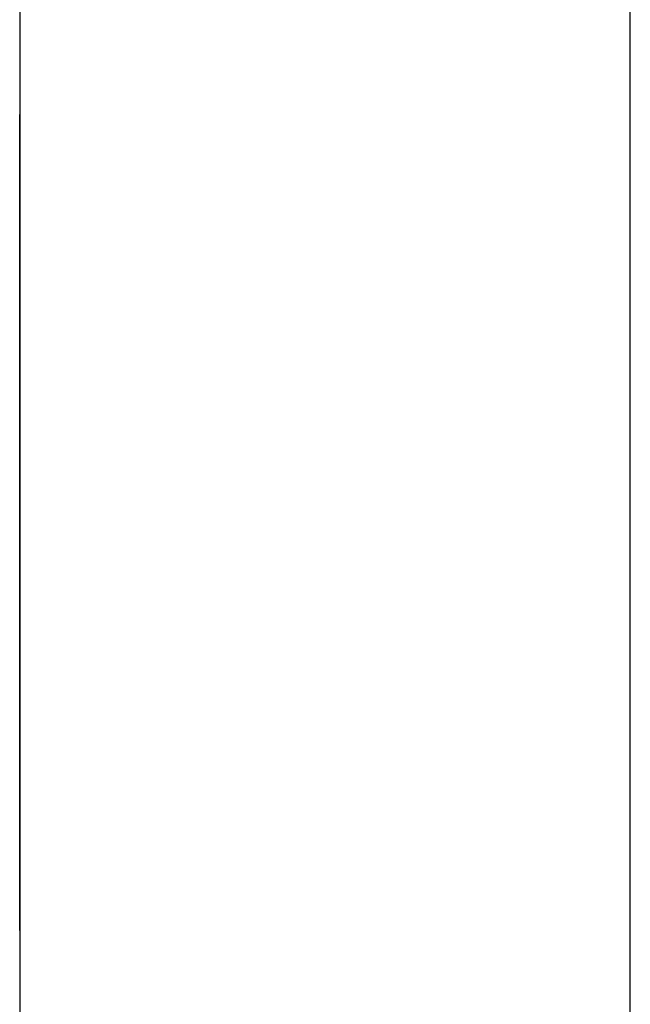
# Model space of a CAD drawing. Extents: x 10 to 88, y 4 to 133.
# Drawn here: x 49 to 49, y 19 to 19 of the extents above; entities that cross this region are included whole.
import ezdxf

# ---------------------------------------------------------------- set-up
doc = ezdxf.new("R2010")
doc.units = 0
doc.layers.add('TRIMETRIC', color=7, linetype='CONTINUOUS')

msp = doc.modelspace()

# ---------------------------------------------------------------- linework, layer by layer
at = {"layer": 'TRIMETRIC', "color": 7, "linetype": 'CONTINUOUS'}
for p, q in [((49.2085, 4.25), (49.2085, 88.007)), ((49.1, 85.60683), (49.1, 6.64231)), ((49.1, 18.96714), (49.1, 19.06714)), ((49.1, 19.06714), (49.1, 18.935)), ((49.1, 19.01282), (49.1, 19.03858))]:
    msp.add_line(p, q, dxfattribs=at)
at = {"layer": 'TRIMETRIC', "color": 7}
for points in [[(49.1, 19.0754, 0), (49.1, 19.0755, 0), (49.1, 19.0755, 0), (49.1, 19.0756, 0), (49.1, 19.0757, 0), (49.1, 19.0758, 0), (49.1, 19.0758, 0), (49.1, 19.0759, 0), (49.1, 19.076, 0), (49.1, 19.0761, 0), (49.1, 19.0761, 0), (49.1, 19.0762, 0), (49.1, 19.0763, 0), (49.1, 19.0763, 0), (49.1, 19.0764, 0), (49.1, 19.0765, 0), (49.1, 19.0766, 0), (49.1, 19.0766, 0), (49.1, 19.0767, 0), (49.1, 19.0768, 0), (49.1, 19.0769, 0), (49.1, 19.0769, 0), (49.1, 19.077, 0), (49.1, 19.0771, 0), (49.1, 19.0771, 0), (49.1, 19.0772, 0), (49.1, 19.0773, 0), (49.1, 19.0774, 0), (49.1, 19.0774, 0), (49.1, 19.0775, 0), (49.1, 19.0776, 0), (49.1, 19.0777, 0), (49.1, 19.0777, 0), (49.1, 19.0778, 0), (49.1, 19.0779, 0), (49.1, 19.078, 0), (49.1, 19.078, 0), (49.1, 19.0781, 0), (49.1, 19.0782, 0), (49.1, 19.0782, 0), (49.1, 19.0783, 0), (49.1, 19.0784, 0), (49.1, 19.0785, 0), (49.1, 19.0785, 0), (49.1, 19.0786, 0), (49.1, 19.0787, 0), (49.1, 19.0788, 0), (49.1, 19.0788, 0), (49.1, 19.0789, 0), (49.1, 19.079, 0), (49.1, 19.079, 0), (49.1, 19.0791, 0), (49.1, 19.0792, 0), (49.1, 19.0793, 0), (49.1, 19.0793, 0), (49.1, 19.0794, 0), (49.1, 19.0795, 0), (49.1, 19.0796, 0), (49.1, 19.0796, 0), (49.1, 19.0797, 0), (49.1, 19.0798, 0), (49.1, 19.0799, 0), (49.1, 19.0799, 0), (49.1, 19.08, 0)], [(49.1, 19.08, 0), (49.1, 19.0799, 0), (49.1, 19.0798, 0), (49.1, 19.0797, 0), (49.1, 19.0795, 0), (49.1, 19.0794, 0), (49.1, 19.0793, 0), (49.1, 19.0792, 0), (49.1, 19.0791, 0), (49.1, 19.079, 0), (49.1, 19.0788, 0), (49.1, 19.0787, 0), (49.1, 19.0786, 0), (49.1, 19.0785, 0), (49.1, 19.0784, 0), (49.1, 19.0783, 0), (49.1, 19.0781, 0), (49.1, 19.078, 0), (49.1, 19.0779, 0), (49.1, 19.0778, 0), (49.1, 19.0777, 0), (49.1, 19.0776, 0), (49.1, 19.0774, 0), (49.1, 19.0773, 0), (49.1, 19.0772, 0), (49.1, 19.0771, 0), (49.1, 19.077, 0), (49.1, 19.0769, 0), (49.1, 19.0767, 0), (49.1, 19.0766, 0), (49.1, 19.0765, 0), (49.1, 19.0764, 0), (49.1, 19.0763, 0), (49.1, 19.0762, 0), (49.1, 19.076, 0), (49.1, 19.0759, 0), (49.1, 19.0758, 0), (49.1, 19.0757, 0), (49.1, 19.0756, 0), (49.1, 19.0755, 0), (49.1, 19.0753, 0), (49.1, 19.0752, 0), (49.1, 19.0751, 0), (49.1, 19.075, 0), (49.1, 19.0749, 0), (49.1, 19.0748, 0), (49.1, 19.0746, 0), (49.1, 19.0745, 0), (49.1, 19.0744, 0), (49.1, 19.0743, 0), (49.1, 19.0742, 0), (49.1, 19.0741, 0), (49.1, 19.0739, 0), (49.1, 19.0738, 0), (49.1, 19.0737, 0), (49.1, 19.0736, 0), (49.1, 19.0735, 0), (49.1, 19.0734, 0), (49.1, 19.0732, 0), (49.1, 19.0731, 0), (49.1, 19.073, 0), (49.1, 19.0729, 0), (49.1, 19.0728, 0), (49.1, 19.0727, 0)], [(49.1, 19.0627, 0), (49.1, 19.0629, 0), (49.1, 19.0631, 0), (49.1, 19.0633, 0), (49.1, 19.0635, 0), (49.1, 19.0637, 0), (49.1, 19.0639, 0), (49.1, 19.0641, 0), (49.1, 19.0643, 0), (49.1, 19.0645, 0), (49.1, 19.0647, 0), (49.1, 19.0649, 0), (49.1, 19.0651, 0), (49.1, 19.0653, 0), (49.1, 19.0655, 0), (49.1, 19.0657, 0), (49.1, 19.0659, 0), (49.1, 19.0661, 0), (49.1, 19.0663, 0), (49.1, 19.0665, 0), (49.1, 19.0667, 0), (49.1, 19.0669, 0), (49.1, 19.0671, 0), (49.1, 19.0673, 0), (49.1, 19.0675, 0), (49.1, 19.0677, 0), (49.1, 19.0679, 0), (49.1, 19.0681, 0), (49.1, 19.0683, 0), (49.1, 19.0685, 0), (49.1, 19.0687, 0), (49.1, 19.0689, 0), (49.1, 19.0691, 0), (49.1, 19.0693, 0), (49.1, 19.0695, 0), (49.1, 19.0697, 0), (49.1, 19.0699, 0), (49.1, 19.0701, 0), (49.1, 19.0703, 0), (49.1, 19.0705, 0), (49.1, 19.0707, 0), (49.1, 19.071, 0), (49.1, 19.0712, 0), (49.1, 19.0714, 0), (49.1, 19.0716, 0), (49.1, 19.0718, 0), (49.1, 19.072, 0), (49.1, 19.0722, 0), (49.1, 19.0724, 0), (49.1, 19.0726, 0), (49.1, 19.0728, 0), (49.1, 19.073, 0), (49.1, 19.0732, 0), (49.1, 19.0734, 0), (49.1, 19.0736, 0), (49.1, 19.0738, 0), (49.1, 19.074, 0), (49.1, 19.0742, 0), (49.1, 19.0744, 0), (49.1, 19.0746, 0), (49.1, 19.0748, 0), (49.1, 19.075, 0), (49.1, 19.0752, 0), (49.1, 19.0754, 0)], [(49.1, 19.0727, 0), (49.1, 19.0723, 0), (49.1, 19.072, 0), (49.1, 19.0716, 0), (49.1, 19.0713, 0), (49.1, 19.0709, 0), (49.1, 19.0706, 0), (49.1, 19.0702, 0), (49.1, 19.0698, 0), (49.1, 19.0695, 0), (49.1, 19.0691, 0), (49.1, 19.0688, 0), (49.1, 19.0684, 0), (49.1, 19.0681, 0), (49.1, 19.0677, 0), (49.1, 19.0674, 0), (49.1, 19.067, 0), (49.1, 19.0667, 0), (49.1, 19.0663, 0), (49.1, 19.066, 0), (49.1, 19.0656, 0), (49.1, 19.0653, 0), (49.1, 19.0649, 0), (49.1, 19.0646, 0), (49.1, 19.0642, 0), (49.1, 19.0639, 0), (49.1, 19.0635, 0), (49.1, 19.0632, 0), (49.1, 19.0628, 0), (49.1, 19.0625, 0), (49.1, 19.0621, 0), (49.1, 19.0618, 0), (49.1, 19.0614, 0), (49.1, 19.061, 0), (49.1, 19.0607, 0), (49.1, 19.0603, 0), (49.1, 19.06, 0), (49.1, 19.0596, 0), (49.1, 19.0593, 0), (49.1, 19.0589, 0), (49.1, 19.0586, 0), (49.1, 19.0582, 0), (49.1, 19.0579, 0), (49.1, 19.0575, 0), (49.1, 19.0572, 0), (49.1, 19.0568, 0), (49.1, 19.0565, 0), (49.1, 19.0561, 0), (49.1, 19.0558, 0), (49.1, 19.0554, 0), (49.1, 19.0551, 0), (49.1, 19.0547, 0), (49.1, 19.0544, 0), (49.1, 19.054, 0), (49.1, 19.0537, 0), (49.1, 19.0533, 0), (49.1, 19.053, 0), (49.1, 19.0526, 0), (49.1, 19.0522, 0), (49.1, 19.0519, 0), (49.1, 19.0515, 0), (49.1, 19.0512, 0), (49.1, 19.0508, 0), (49.1, 19.0505, 0)], [(49.1, 19.0421, 0), (49.1, 19.0425, 0), (49.1, 19.0428, 0), (49.1, 19.0431, 0), (49.1, 19.0434, 0), (49.1, 19.0438, 0), (49.1, 19.0441, 0), (49.1, 19.0444, 0), (49.1, 19.0447, 0), (49.1, 19.0451, 0), (49.1, 19.0454, 0), (49.1, 19.0457, 0), (49.1, 19.046, 0), (49.1, 19.0464, 0), (49.1, 19.0467, 0), (49.1, 19.047, 0), (49.1, 19.0474, 0), (49.1, 19.0477, 0), (49.1, 19.048, 0), (49.1, 19.0483, 0), (49.1, 19.0487, 0), (49.1, 19.049, 0), (49.1, 19.0493, 0), (49.1, 19.0496, 0), (49.1, 19.05, 0), (49.1, 19.0503, 0), (49.1, 19.0506, 0), (49.1, 19.0509, 0), (49.1, 19.0513, 0), (49.1, 19.0516, 0), (49.1, 19.0519, 0), (49.1, 19.0522, 0), (49.1, 19.0526, 0), (49.1, 19.0529, 0), (49.1, 19.0532, 0), (49.1, 19.0535, 0), (49.1, 19.0539, 0), (49.1, 19.0542, 0), (49.1, 19.0545, 0), (49.1, 19.0548, 0), (49.1, 19.0552, 0), (49.1, 19.0555, 0), (49.1, 19.0558, 0), (49.1, 19.0562, 0), (49.1, 19.0565, 0), (49.1, 19.0568, 0), (49.1, 19.0571, 0), (49.1, 19.0575, 0), (49.1, 19.0578, 0), (49.1, 19.0581, 0), (49.1, 19.0584, 0), (49.1, 19.0588, 0), (49.1, 19.0591, 0), (49.1, 19.0594, 0), (49.1, 19.0597, 0), (49.1, 19.0601, 0), (49.1, 19.0604, 0), (49.1, 19.0607, 0), (49.1, 19.061, 0), (49.1, 19.0614, 0), (49.1, 19.0617, 0), (49.1, 19.062, 0), (49.1, 19.0623, 0), (49.1, 19.0627, 0)], [(49.1, 19.0424, 0), (49.1, 19.0426, 0), (49.1, 19.0427, 0), (49.1, 19.0429, 0), (49.1, 19.0431, 0), (49.1, 19.0433, 0), (49.1, 19.0435, 0), (49.1, 19.0437, 0), (49.1, 19.0439, 0), (49.1, 19.0441, 0), (49.1, 19.0442, 0), (49.1, 19.0444, 0), (49.1, 19.0446, 0), (49.1, 19.0448, 0), (49.1, 19.045, 0), (49.1, 19.0452, 0), (49.1, 19.0454, 0), (49.1, 19.0456, 0), (49.1, 19.0457, 0), (49.1, 19.0459, 0), (49.1, 19.0461, 0), (49.1, 19.0463, 0), (49.1, 19.0465, 0), (49.1, 19.0467, 0), (49.1, 19.0469, 0), (49.1, 19.047, 0), (49.1, 19.0472, 0), (49.1, 19.0474, 0), (49.1, 19.0476, 0), (49.1, 19.0478, 0), (49.1, 19.048, 0), (49.1, 19.0482, 0), (49.1, 19.0484, 0), (49.1, 19.0485, 0), (49.1, 19.0487, 0), (49.1, 19.0489, 0), (49.1, 19.0491, 0), (49.1, 19.0493, 0), (49.1, 19.0495, 0), (49.1, 19.0497, 0), (49.1, 19.0499, 0), (49.1, 19.05, 0), (49.1, 19.0502, 0), (49.1, 19.0504, 0), (49.1, 19.0506, 0), (49.1, 19.0508, 0), (49.1, 19.051, 0), (49.1, 19.0512, 0), (49.1, 19.0514, 0), (49.1, 19.0515, 0), (49.1, 19.0517, 0), (49.1, 19.0519, 0), (49.1, 19.0521, 0), (49.1, 19.0523, 0), (49.1, 19.0525, 0), (49.1, 19.0527, 0), (49.1, 19.0529, 0), (49.1, 19.053, 0), (49.1, 19.0532, 0), (49.1, 19.0534, 0), (49.1, 19.0536, 0), (49.1, 19.0538, 0), (49.1, 19.054, 0), (49.1, 19.0542, 0)], [(49.1, 19.0542, 0), (49.1, 19.054, 0), (49.1, 19.0538, 0), (49.1, 19.0536, 0), (49.1, 19.0534, 0), (49.1, 19.0532, 0), (49.1, 19.053, 0), (49.1, 19.0529, 0), (49.1, 19.0527, 0), (49.1, 19.0525, 0), (49.1, 19.0523, 0), (49.1, 19.0521, 0), (49.1, 19.0519, 0), (49.1, 19.0517, 0), (49.1, 19.0515, 0), (49.1, 19.0514, 0), (49.1, 19.0512, 0), (49.1, 19.051, 0), (49.1, 19.0508, 0), (49.1, 19.0506, 0), (49.1, 19.0504, 0), (49.1, 19.0502, 0), (49.1, 19.05, 0), (49.1, 19.0499, 0), (49.1, 19.0497, 0), (49.1, 19.0495, 0), (49.1, 19.0493, 0), (49.1, 19.0491, 0), (49.1, 19.0489, 0), (49.1, 19.0487, 0), (49.1, 19.0485, 0), (49.1, 19.0484, 0), (49.1, 19.0482, 0), (49.1, 19.048, 0), (49.1, 19.0478, 0), (49.1, 19.0476, 0), (49.1, 19.0474, 0), (49.1, 19.0472, 0), (49.1, 19.047, 0), (49.1, 19.0469, 0), (49.1, 19.0467, 0), (49.1, 19.0465, 0), (49.1, 19.0463, 0), (49.1, 19.0461, 0), (49.1, 19.0459, 0), (49.1, 19.0457, 0), (49.1, 19.0456, 0), (49.1, 19.0454, 0), (49.1, 19.0452, 0), (49.1, 19.045, 0), (49.1, 19.0448, 0), (49.1, 19.0446, 0), (49.1, 19.0444, 0), (49.1, 19.0442, 0), (49.1, 19.0441, 0), (49.1, 19.0439, 0), (49.1, 19.0437, 0), (49.1, 19.0435, 0), (49.1, 19.0433, 0), (49.1, 19.0431, 0), (49.1, 19.0429, 0), (49.1, 19.0427, 0), (49.1, 19.0426, 0), (49.1, 19.0424, 0)], [(49.1, 19.0505, 0), (49.1, 19.0499, 0), (49.1, 19.0493, 0), (49.1, 19.0487, 0), (49.1, 19.0481, 0), (49.1, 19.0475, 0), (49.1, 19.0469, 0), (49.1, 19.0464, 0), (49.1, 19.0458, 0), (49.1, 19.0452, 0), (49.1, 19.0446, 0), (49.1, 19.044, 0), (49.1, 19.0434, 0), (49.1, 19.0428, 0), (49.1, 19.0422, 0), (49.1, 19.0416, 0), (49.1, 19.041, 0), (49.1, 19.0404, 0), (49.1, 19.0399, 0), (49.1, 19.0393, 0), (49.1, 19.0387, 0), (49.1, 19.0381, 0), (49.1, 19.0375, 0), (49.1, 19.0369, 0), (49.1, 19.0363, 0), (49.1, 19.0357, 0), (49.1, 19.0351, 0), (49.1, 19.0345, 0), (49.1, 19.0339, 0), (49.1, 19.0333, 0), (49.1, 19.0328, 0), (49.1, 19.0322, 0), (49.1, 19.0316, 0), (49.1, 19.031, 0), (49.1, 19.0304, 0), (49.1, 19.0298, 0), (49.1, 19.0292, 0), (49.1, 19.0286, 0), (49.1, 19.028, 0), (49.1, 19.0274, 0), (49.1, 19.0268, 0), (49.1, 19.0263, 0), (49.1, 19.0257, 0), (49.1, 19.0251, 0), (49.1, 19.0245, 0), (49.1, 19.0239, 0), (49.1, 19.0233, 0), (49.1, 19.0227, 0), (49.1, 19.0221, 0), (49.1, 19.0215, 0), (49.1, 19.0209, 0), (49.1, 19.0203, 0), (49.1, 19.0198, 0), (49.1, 19.0192, 0), (49.1, 19.0186, 0), (49.1, 19.018, 0), (49.1, 19.0174, 0), (49.1, 19.0168, 0), (49.1, 19.0162, 0), (49.1, 19.0156, 0), (49.1, 19.015, 0), (49.1, 19.0144, 0), (49.1, 19.0138, 0), (49.1, 19.0133, 0)], [(49.1, 19.0424, 0), (49.1, 19.0419, 0), (49.1, 19.0414, 0), (49.1, 19.041, 0), (49.1, 19.0405, 0), (49.1, 19.04, 0), (49.1, 19.0396, 0), (49.1, 19.0391, 0), (49.1, 19.0386, 0), (49.1, 19.0382, 0), (49.1, 19.0377, 0), (49.1, 19.0372, 0), (49.1, 19.0368, 0), (49.1, 19.0363, 0), (49.1, 19.0358, 0), (49.1, 19.0354, 0), (49.1, 19.0349, 0), (49.1, 19.0344, 0), (49.1, 19.034, 0), (49.1, 19.0335, 0), (49.1, 19.033, 0), (49.1, 19.0326, 0), (49.1, 19.0321, 0), (49.1, 19.0316, 0), (49.1, 19.0312, 0), (49.1, 19.0307, 0), (49.1, 19.0302, 0), (49.1, 19.0298, 0), (49.1, 19.0293, 0), (49.1, 19.0288, 0), (49.1, 19.0284, 0), (49.1, 19.0279, 0), (49.1, 19.0274, 0), (49.1, 19.027, 0), (49.1, 19.0265, 0), (49.1, 19.026, 0), (49.1, 19.0256, 0), (49.1, 19.0251, 0), (49.1, 19.0246, 0), (49.1, 19.0242, 0), (49.1, 19.0237, 0), (49.1, 19.0232, 0), (49.1, 19.0228, 0), (49.1, 19.0223, 0), (49.1, 19.0218, 0), (49.1, 19.0214, 0), (49.1, 19.0209, 0), (49.1, 19.0204, 0), (49.1, 19.0199, 0), (49.1, 19.0195, 0), (49.1, 19.019, 0), (49.1, 19.0185, 0), (49.1, 19.0181, 0), (49.1, 19.0176, 0), (49.1, 19.0171, 0), (49.1, 19.0167, 0), (49.1, 19.0162, 0), (49.1, 19.0157, 0), (49.1, 19.0153, 0), (49.1, 19.0148, 0), (49.1, 19.0143, 0), (49.1, 19.0139, 0), (49.1, 19.0134, 0), (49.1, 19.0129, 0)], [(49.1, 19.0133, 0), (49.1, 19.0137, 0), (49.1, 19.0142, 0), (49.1, 19.0146, 0), (49.1, 19.0151, 0), (49.1, 19.0156, 0), (49.1, 19.016, 0), (49.1, 19.0165, 0), (49.1, 19.017, 0), (49.1, 19.0174, 0), (49.1, 19.0179, 0), (49.1, 19.0183, 0), (49.1, 19.0188, 0), (49.1, 19.0193, 0), (49.1, 19.0197, 0), (49.1, 19.0202, 0), (49.1, 19.0206, 0), (49.1, 19.0211, 0), (49.1, 19.0216, 0), (49.1, 19.022, 0), (49.1, 19.0225, 0), (49.1, 19.023, 0), (49.1, 19.0234, 0), (49.1, 19.0239, 0), (49.1, 19.0243, 0), (49.1, 19.0248, 0), (49.1, 19.0253, 0), (49.1, 19.0257, 0), (49.1, 19.0262, 0), (49.1, 19.0267, 0), (49.1, 19.0271, 0), (49.1, 19.0276, 0), (49.1, 19.028, 0), (49.1, 19.0285, 0), (49.1, 19.029, 0), (49.1, 19.0294, 0), (49.1, 19.0299, 0), (49.1, 19.0304, 0), (49.1, 19.0308, 0), (49.1, 19.0313, 0), (49.1, 19.0317, 0), (49.1, 19.0322, 0), (49.1, 19.0327, 0), (49.1, 19.0331, 0), (49.1, 19.0336, 0), (49.1, 19.0341, 0), (49.1, 19.0345, 0), (49.1, 19.035, 0), (49.1, 19.0354, 0), (49.1, 19.0359, 0), (49.1, 19.0364, 0), (49.1, 19.0368, 0), (49.1, 19.0373, 0), (49.1, 19.0378, 0), (49.1, 19.0382, 0), (49.1, 19.0387, 0), (49.1, 19.0391, 0), (49.1, 19.0396, 0), (49.1, 19.0401, 0), (49.1, 19.0405, 0), (49.1, 19.041, 0), (49.1, 19.0414, 0), (49.1, 19.0419, 0), (49.1, 19.0424, 0)], [(49.1, 19.0133, 0), (49.1, 19.0137, 0), (49.1, 19.0142, 0), (49.1, 19.0146, 0), (49.1, 19.0151, 0), (49.1, 19.0155, 0), (49.1, 19.016, 0), (49.1, 19.0165, 0), (49.1, 19.0169, 0), (49.1, 19.0174, 0), (49.1, 19.0178, 0), (49.1, 19.0183, 0), (49.1, 19.0188, 0), (49.1, 19.0192, 0), (49.1, 19.0197, 0), (49.1, 19.0201, 0), (49.1, 19.0206, 0), (49.1, 19.021, 0), (49.1, 19.0215, 0), (49.1, 19.022, 0), (49.1, 19.0224, 0), (49.1, 19.0229, 0), (49.1, 19.0233, 0), (49.1, 19.0238, 0), (49.1, 19.0243, 0), (49.1, 19.0247, 0), (49.1, 19.0252, 0), (49.1, 19.0256, 0), (49.1, 19.0261, 0), (49.1, 19.0265, 0), (49.1, 19.027, 0), (49.1, 19.0275, 0), (49.1, 19.0279, 0), (49.1, 19.0284, 0), (49.1, 19.0288, 0), (49.1, 19.0293, 0), (49.1, 19.0298, 0), (49.1, 19.0302, 0), (49.1, 19.0307, 0), (49.1, 19.0311, 0), (49.1, 19.0316, 0), (49.1, 19.0321, 0), (49.1, 19.0325, 0), (49.1, 19.033, 0), (49.1, 19.0334, 0), (49.1, 19.0339, 0), (49.1, 19.0343, 0), (49.1, 19.0348, 0), (49.1, 19.0353, 0), (49.1, 19.0357, 0), (49.1, 19.0362, 0), (49.1, 19.0366, 0), (49.1, 19.0371, 0), (49.1, 19.0376, 0), (49.1, 19.038, 0), (49.1, 19.0385, 0), (49.1, 19.0389, 0), (49.1, 19.0394, 0), (49.1, 19.0398, 0), (49.1, 19.0403, 0), (49.1, 19.0408, 0), (49.1, 19.0412, 0), (49.1, 19.0417, 0), (49.1, 19.0421, 0)], [(49.1, 19.0386, 0), (49.1, 19.0384, 0), (49.1, 19.0383, 0), (49.1, 19.0381, 0), (49.1, 19.038, 0), (49.1, 19.0378, 0), (49.1, 19.0377, 0), (49.1, 19.0375, 0), (49.1, 19.0374, 0), (49.1, 19.0372, 0), (49.1, 19.0371, 0), (49.1, 19.0369, 0), (49.1, 19.0368, 0), (49.1, 19.0366, 0), (49.1, 19.0365, 0), (49.1, 19.0363, 0), (49.1, 19.0362, 0), (49.1, 19.036, 0), (49.1, 19.0359, 0), (49.1, 19.0357, 0), (49.1, 19.0356, 0), (49.1, 19.0354, 0), (49.1, 19.0353, 0), (49.1, 19.0351, 0), (49.1, 19.035, 0), (49.1, 19.0348, 0), (49.1, 19.0347, 0), (49.1, 19.0345, 0), (49.1, 19.0344, 0), (49.1, 19.0342, 0), (49.1, 19.0341, 0), (49.1, 19.0339, 0), (49.1, 19.0338, 0), (49.1, 19.0336, 0), (49.1, 19.0335, 0), (49.1, 19.0333, 0), (49.1, 19.0332, 0), (49.1, 19.033, 0), (49.1, 19.0329, 0), (49.1, 19.0328, 0), (49.1, 19.0326, 0), (49.1, 19.0325, 0), (49.1, 19.0323, 0), (49.1, 19.0322, 0), (49.1, 19.032, 0), (49.1, 19.0319, 0), (49.1, 19.0317, 0), (49.1, 19.0316, 0), (49.1, 19.0314, 0), (49.1, 19.0313, 0), (49.1, 19.0311, 0), (49.1, 19.031, 0), (49.1, 19.0308, 0), (49.1, 19.0307, 0), (49.1, 19.0305, 0), (49.1, 19.0304, 0), (49.1, 19.0302, 0), (49.1, 19.0301, 0), (49.1, 19.0299, 0), (49.1, 19.0298, 0), (49.1, 19.0296, 0), (49.1, 19.0295, 0), (49.1, 19.0293, 0), (49.1, 19.0292, 0)], [(49.1, 19.0292, 0), (49.1, 19.0288, 0), (49.1, 19.0283, 0), (49.1, 19.0279, 0), (49.1, 19.0275, 0), (49.1, 19.0271, 0), (49.1, 19.0267, 0), (49.1, 19.0263, 0), (49.1, 19.0259, 0), (49.1, 19.0255, 0), (49.1, 19.025, 0), (49.1, 19.0246, 0), (49.1, 19.0242, 0), (49.1, 19.0238, 0), (49.1, 19.0234, 0), (49.1, 19.023, 0), (49.1, 19.0226, 0), (49.1, 19.0221, 0), (49.1, 19.0217, 0), (49.1, 19.0213, 0), (49.1, 19.0209, 0), (49.1, 19.0205, 0), (49.1, 19.0201, 0), (49.1, 19.0197, 0), (49.1, 19.0193, 0), (49.1, 19.0188, 0), (49.1, 19.0184, 0), (49.1, 19.018, 0), (49.1, 19.0176, 0), (49.1, 19.0172, 0), (49.1, 19.0168, 0), (49.1, 19.0164, 0), (49.1, 19.016, 0), (49.1, 19.0155, 0), (49.1, 19.0151, 0), (49.1, 19.0147, 0), (49.1, 19.0143, 0), (49.1, 19.0139, 0), (49.1, 19.0135, 0), (49.1, 19.0131, 0), (49.1, 19.0127, 0), (49.1, 19.0122, 0), (49.1, 19.0118, 0), (49.1, 19.0114, 0), (49.1, 19.011, 0), (49.1, 19.0106, 0), (49.1, 19.0102, 0), (49.1, 19.0098, 0), (49.1, 19.0094, 0), (49.1, 19.0089, 0), (49.1, 19.0085, 0), (49.1, 19.0081, 0), (49.1, 19.0077, 0), (49.1, 19.0073, 0), (49.1, 19.0069, 0), (49.1, 19.0065, 0), (49.1, 19.0061, 0), (49.1, 19.0056, 0), (49.1, 19.0052, 0), (49.1, 19.0048, 0), (49.1, 19.0044, 0), (49.1, 19.004, 0), (49.1, 19.0036, 0), (49.1, 19.0032, 0)], [(49.1, 18.9841, 0), (49.1, 18.9846, 0), (49.1, 18.9851, 0), (49.1, 18.9855, 0), (49.1, 18.986, 0), (49.1, 18.9864, 0), (49.1, 18.9869, 0), (49.1, 18.9874, 0), (49.1, 18.9878, 0), (49.1, 18.9883, 0), (49.1, 18.9888, 0), (49.1, 18.9892, 0), (49.1, 18.9897, 0), (49.1, 18.9901, 0), (49.1, 18.9906, 0), (49.1, 18.9911, 0), (49.1, 18.9915, 0), (49.1, 18.992, 0), (49.1, 18.9925, 0), (49.1, 18.9929, 0), (49.1, 18.9934, 0), (49.1, 18.9938, 0), (49.1, 18.9943, 0), (49.1, 18.9948, 0), (49.1, 18.9952, 0), (49.1, 18.9957, 0), (49.1, 18.9962, 0), (49.1, 18.9966, 0), (49.1, 18.9971, 0), (49.1, 18.9975, 0), (49.1, 18.998, 0), (49.1, 18.9985, 0), (49.1, 18.9989, 0), (49.1, 18.9994, 0), (49.1, 18.9998, 0), (49.1, 19.0003, 0), (49.1, 19.0008, 0), (49.1, 19.0012, 0), (49.1, 19.0017, 0), (49.1, 19.0022, 0), (49.1, 19.0026, 0), (49.1, 19.0031, 0), (49.1, 19.0035, 0), (49.1, 19.004, 0), (49.1, 19.0045, 0), (49.1, 19.0049, 0), (49.1, 19.0054, 0), (49.1, 19.0059, 0), (49.1, 19.0063, 0), (49.1, 19.0068, 0), (49.1, 19.0072, 0), (49.1, 19.0077, 0), (49.1, 19.0082, 0), (49.1, 19.0086, 0), (49.1, 19.0091, 0), (49.1, 19.0096, 0), (49.1, 19.01, 0), (49.1, 19.0105, 0), (49.1, 19.0109, 0), (49.1, 19.0114, 0), (49.1, 19.0119, 0), (49.1, 19.0123, 0), (49.1, 19.0128, 0), (49.1, 19.0133, 0)], [(49.1, 18.9762, 0), (49.1, 18.9768, 0), (49.1, 18.9773, 0), (49.1, 18.9779, 0), (49.1, 18.9785, 0), (49.1, 18.9791, 0), (49.1, 18.9797, 0), (49.1, 18.9803, 0), (49.1, 18.9809, 0), (49.1, 18.9815, 0), (49.1, 18.9821, 0), (49.1, 18.9826, 0), (49.1, 18.9832, 0), (49.1, 18.9838, 0), (49.1, 18.9844, 0), (49.1, 18.985, 0), (49.1, 18.9856, 0), (49.1, 18.9862, 0), (49.1, 18.9868, 0), (49.1, 18.9874, 0), (49.1, 18.9879, 0), (49.1, 18.9885, 0), (49.1, 18.9891, 0), (49.1, 18.9897, 0), (49.1, 18.9903, 0), (49.1, 18.9909, 0), (49.1, 18.9915, 0), (49.1, 18.9921, 0), (49.1, 18.9927, 0), (49.1, 18.9932, 0), (49.1, 18.9938, 0), (49.1, 18.9944, 0), (49.1, 18.995, 0), (49.1, 18.9956, 0), (49.1, 18.9962, 0), (49.1, 18.9968, 0), (49.1, 18.9974, 0), (49.1, 18.9979, 0), (49.1, 18.9985, 0), (49.1, 18.9991, 0), (49.1, 18.9997, 0), (49.1, 19.0003, 0), (49.1, 19.0009, 0), (49.1, 19.0015, 0), (49.1, 19.0021, 0), (49.1, 19.0027, 0), (49.1, 19.0032, 0), (49.1, 19.0038, 0), (49.1, 19.0044, 0), (49.1, 19.005, 0), (49.1, 19.0056, 0), (49.1, 19.0062, 0), (49.1, 19.0068, 0), (49.1, 19.0074, 0), (49.1, 19.008, 0), (49.1, 19.0085, 0), (49.1, 19.0091, 0), (49.1, 19.0097, 0), (49.1, 19.0103, 0), (49.1, 19.0109, 0), (49.1, 19.0115, 0), (49.1, 19.0121, 0), (49.1, 19.0127, 0), (49.1, 19.0133, 0)], [(49.1, 19.0133, 0), (49.1, 19.0125, 0), (49.1, 19.0118, 0), (49.1, 19.011, 0), (49.1, 19.0103, 0), (49.1, 19.0096, 0), (49.1, 19.0088, 0), (49.1, 19.0081, 0), (49.1, 19.0073, 0), (49.1, 19.0066, 0), (49.1, 19.0059, 0), (49.1, 19.0051, 0), (49.1, 19.0044, 0), (49.1, 19.0037, 0), (49.1, 19.0029, 0), (49.1, 19.0022, 0), (49.1, 19.0014, 0), (49.1, 19.0007, 0), (49.1, 19, 0), (49.1, 18.9992, 0), (49.1, 18.9985, 0), (49.1, 18.9977, 0), (49.1, 18.997, 0), (49.1, 18.9963, 0), (49.1, 18.9955, 0), (49.1, 18.9948, 0), (49.1, 18.9941, 0), (49.1, 18.9933, 0), (49.1, 18.9926, 0), (49.1, 18.9918, 0), (49.1, 18.9911, 0), (49.1, 18.9904, 0), (49.1, 18.9896, 0), (49.1, 18.9889, 0), (49.1, 18.9881, 0), (49.1, 18.9874, 0), (49.1, 18.9867, 0), (49.1, 18.9859, 0), (49.1, 18.9852, 0), (49.1, 18.9845, 0), (49.1, 18.9837, 0), (49.1, 18.983, 0), (49.1, 18.9822, 0), (49.1, 18.9815, 0), (49.1, 18.9808, 0), (49.1, 18.98, 0), (49.1, 18.9793, 0), (49.1, 18.9785, 0), (49.1, 18.9778, 0), (49.1, 18.9771, 0), (49.1, 18.9763, 0), (49.1, 18.9756, 0), (49.1, 18.9748, 0), (49.1, 18.9741, 0), (49.1, 18.9734, 0), (49.1, 18.9726, 0), (49.1, 18.9719, 0), (49.1, 18.9712, 0), (49.1, 18.9704, 0), (49.1, 18.9697, 0), (49.1, 18.9689, 0), (49.1, 18.9682, 0), (49.1, 18.9675, 0), (49.1, 18.9667, 0)], [(49.1, 19.0129, 0), (49.1, 19.0125, 0), (49.1, 19.0121, 0), (49.1, 19.0116, 0), (49.1, 19.0112, 0), (49.1, 19.0107, 0), (49.1, 19.0103, 0), (49.1, 19.0099, 0), (49.1, 19.0094, 0), (49.1, 19.009, 0), (49.1, 19.0086, 0), (49.1, 19.0081, 0), (49.1, 19.0077, 0), (49.1, 19.0072, 0), (49.1, 19.0068, 0), (49.1, 19.0064, 0), (49.1, 19.0059, 0), (49.1, 19.0055, 0), (49.1, 19.005, 0), (49.1, 19.0046, 0), (49.1, 19.0042, 0), (49.1, 19.0037, 0), (49.1, 19.0033, 0), (49.1, 19.0029, 0), (49.1, 19.0024, 0), (49.1, 19.002, 0), (49.1, 19.0015, 0), (49.1, 19.0011, 0), (49.1, 19.0007, 0), (49.1, 19.0002, 0), (49.1, 18.9998, 0), (49.1, 18.9993, 0), (49.1, 18.9989, 0), (49.1, 18.9985, 0), (49.1, 18.998, 0), (49.1, 18.9976, 0), (49.1, 18.9971, 0), (49.1, 18.9967, 0), (49.1, 18.9963, 0), (49.1, 18.9958, 0), (49.1, 18.9954, 0), (49.1, 18.995, 0), (49.1, 18.9945, 0), (49.1, 18.9941, 0), (49.1, 18.9936, 0), (49.1, 18.9932, 0), (49.1, 18.9928, 0), (49.1, 18.9923, 0), (49.1, 18.9919, 0), (49.1, 18.9914, 0), (49.1, 18.991, 0), (49.1, 18.9906, 0), (49.1, 18.9901, 0), (49.1, 18.9897, 0), (49.1, 18.9893, 0), (49.1, 18.9888, 0), (49.1, 18.9884, 0), (49.1, 18.9879, 0), (49.1, 18.9875, 0), (49.1, 18.9871, 0), (49.1, 18.9866, 0), (49.1, 18.9862, 0), (49.1, 18.9857, 0), (49.1, 18.9853, 0)], [(49.1, 19.0032, 0), (49.1, 19.0034, 0), (49.1, 19.0036, 0), (49.1, 19.0037, 0), (49.1, 19.0039, 0), (49.1, 19.004, 0), (49.1, 19.0042, 0), (49.1, 19.0043, 0), (49.1, 19.0045, 0), (49.1, 19.0046, 0), (49.1, 19.0048, 0), (49.1, 19.0049, 0), (49.1, 19.0051, 0), (49.1, 19.0052, 0), (49.1, 19.0054, 0), (49.1, 19.0055, 0), (49.1, 19.0057, 0), (49.1, 19.0058, 0), (49.1, 19.006, 0), (49.1, 19.0061, 0), (49.1, 19.0063, 0), (49.1, 19.0064, 0), (49.1, 19.0066, 0), (49.1, 19.0067, 0), (49.1, 19.0069, 0), (49.1, 19.007, 0), (49.1, 19.0072, 0), (49.1, 19.0074, 0), (49.1, 19.0075, 0), (49.1, 19.0077, 0), (49.1, 19.0078, 0), (49.1, 19.008, 0), (49.1, 19.0081, 0), (49.1, 19.0083, 0), (49.1, 19.0084, 0), (49.1, 19.0086, 0), (49.1, 19.0087, 0), (49.1, 19.0089, 0), (49.1, 19.009, 0), (49.1, 19.0092, 0), (49.1, 19.0093, 0), (49.1, 19.0095, 0), (49.1, 19.0096, 0), (49.1, 19.0098, 0), (49.1, 19.0099, 0), (49.1, 19.0101, 0), (49.1, 19.0102, 0), (49.1, 19.0104, 0), (49.1, 19.0105, 0), (49.1, 19.0107, 0), (49.1, 19.0108, 0), (49.1, 19.011, 0), (49.1, 19.0111, 0), (49.1, 19.0113, 0), (49.1, 19.0115, 0), (49.1, 19.0116, 0), (49.1, 19.0118, 0), (49.1, 19.0119, 0), (49.1, 19.0121, 0), (49.1, 19.0122, 0), (49.1, 19.0124, 0), (49.1, 19.0125, 0), (49.1, 19.0127, 0), (49.1, 19.0128, 0)], [(49.1, 18.9736, 0), (49.1, 18.9741, 0), (49.1, 18.9745, 0), (49.1, 18.975, 0), (49.1, 18.9755, 0), (49.1, 18.976, 0), (49.1, 18.9764, 0), (49.1, 18.9769, 0), (49.1, 18.9774, 0), (49.1, 18.9778, 0), (49.1, 18.9783, 0), (49.1, 18.9788, 0), (49.1, 18.9792, 0), (49.1, 18.9797, 0), (49.1, 18.9802, 0), (49.1, 18.9807, 0), (49.1, 18.9811, 0), (49.1, 18.9816, 0), (49.1, 18.9821, 0), (49.1, 18.9825, 0), (49.1, 18.983, 0), (49.1, 18.9835, 0), (49.1, 18.984, 0), (49.1, 18.9844, 0), (49.1, 18.9849, 0), (49.1, 18.9854, 0), (49.1, 18.9858, 0), (49.1, 18.9863, 0), (49.1, 18.9868, 0), (49.1, 18.9872, 0), (49.1, 18.9877, 0), (49.1, 18.9882, 0), (49.1, 18.9887, 0), (49.1, 18.9891, 0), (49.1, 18.9896, 0), (49.1, 18.9901, 0), (49.1, 18.9905, 0), (49.1, 18.991, 0), (49.1, 18.9915, 0), (49.1, 18.992, 0), (49.1, 18.9924, 0), (49.1, 18.9929, 0), (49.1, 18.9934, 0), (49.1, 18.9938, 0), (49.1, 18.9943, 0), (49.1, 18.9948, 0), (49.1, 18.9952, 0), (49.1, 18.9957, 0), (49.1, 18.9962, 0), (49.1, 18.9967, 0), (49.1, 18.9971, 0), (49.1, 18.9976, 0), (49.1, 18.9981, 0), (49.1, 18.9985, 0), (49.1, 18.999, 0), (49.1, 18.9995, 0), (49.1, 19, 0), (49.1, 19.0004, 0), (49.1, 19.0009, 0), (49.1, 19.0014, 0), (49.1, 19.0018, 0), (49.1, 19.0023, 0), (49.1, 19.0028, 0), (49.1, 19.0032, 0)], [(49.1, 19.0032, 0), (49.1, 19.0026, 0), (49.1, 19.002, 0), (49.1, 19.0015, 0), (49.1, 19.0009, 0), (49.1, 19.0003, 0), (49.1, 18.9997, 0), (49.1, 18.9992, 0), (49.1, 18.9986, 0), (49.1, 18.998, 0), (49.1, 18.9975, 0), (49.1, 18.9969, 0), (49.1, 18.9963, 0), (49.1, 18.9957, 0), (49.1, 18.9952, 0), (49.1, 18.9946, 0), (49.1, 18.994, 0), (49.1, 18.9934, 0), (49.1, 18.9929, 0), (49.1, 18.9923, 0), (49.1, 18.9917, 0), (49.1, 18.9912, 0), (49.1, 18.9906, 0), (49.1, 18.99, 0), (49.1, 18.9894, 0), (49.1, 18.9889, 0), (49.1, 18.9883, 0), (49.1, 18.9877, 0), (49.1, 18.9872, 0), (49.1, 18.9866, 0), (49.1, 18.986, 0), (49.1, 18.9854, 0), (49.1, 18.9849, 0), (49.1, 18.9843, 0), (49.1, 18.9837, 0), (49.1, 18.9832, 0), (49.1, 18.9826, 0), (49.1, 18.982, 0), (49.1, 18.9814, 0), (49.1, 18.9809, 0), (49.1, 18.9803, 0), (49.1, 18.9797, 0), (49.1, 18.9792, 0), (49.1, 18.9786, 0), (49.1, 18.978, 0), (49.1, 18.9774, 0), (49.1, 18.9769, 0), (49.1, 18.9763, 0), (49.1, 18.9757, 0), (49.1, 18.9751, 0), (49.1, 18.9746, 0), (49.1, 18.974, 0), (49.1, 18.9734, 0), (49.1, 18.9729, 0), (49.1, 18.9723, 0), (49.1, 18.9717, 0), (49.1, 18.9711, 0), (49.1, 18.9706, 0), (49.1, 18.97, 0), (49.1, 18.9694, 0), (49.1, 18.9689, 0), (49.1, 18.9683, 0), (49.1, 18.9677, 0), (49.1, 18.9671, 0)], [(49.1, 18.9853, 0), (49.1, 18.9851, 0), (49.1, 18.9849, 0), (49.1, 18.9847, 0), (49.1, 18.9845, 0), (49.1, 18.9843, 0), (49.1, 18.9841, 0), (49.1, 18.9839, 0), (49.1, 18.9836, 0), (49.1, 18.9834, 0), (49.1, 18.9832, 0), (49.1, 18.983, 0), (49.1, 18.9828, 0), (49.1, 18.9826, 0), (49.1, 18.9824, 0), (49.1, 18.9822, 0), (49.1, 18.982, 0), (49.1, 18.9818, 0), (49.1, 18.9816, 0), (49.1, 18.9814, 0), (49.1, 18.9812, 0), (49.1, 18.981, 0), (49.1, 18.9808, 0), (49.1, 18.9805, 0), (49.1, 18.9803, 0), (49.1, 18.9801, 0), (49.1, 18.9799, 0), (49.1, 18.9797, 0), (49.1, 18.9795, 0), (49.1, 18.9793, 0), (49.1, 18.9791, 0), (49.1, 18.9789, 0), (49.1, 18.9787, 0), (49.1, 18.9785, 0), (49.1, 18.9783, 0), (49.1, 18.9781, 0), (49.1, 18.9779, 0), (49.1, 18.9776, 0), (49.1, 18.9774, 0), (49.1, 18.9772, 0), (49.1, 18.977, 0), (49.1, 18.9768, 0), (49.1, 18.9766, 0), (49.1, 18.9764, 0), (49.1, 18.9762, 0), (49.1, 18.976, 0), (49.1, 18.9758, 0), (49.1, 18.9756, 0), (49.1, 18.9754, 0), (49.1, 18.9752, 0), (49.1, 18.975, 0), (49.1, 18.9748, 0), (49.1, 18.9745, 0), (49.1, 18.9743, 0), (49.1, 18.9741, 0), (49.1, 18.9739, 0), (49.1, 18.9737, 0), (49.1, 18.9735, 0), (49.1, 18.9733, 0), (49.1, 18.9731, 0), (49.1, 18.9729, 0), (49.1, 18.9727, 0), (49.1, 18.9725, 0), (49.1, 18.9723, 0)], [(49.1, 18.9723, 0), (49.1, 18.9725, 0), (49.1, 18.9726, 0), (49.1, 18.9728, 0), (49.1, 18.973, 0), (49.1, 18.9732, 0), (49.1, 18.9734, 0), (49.1, 18.9736, 0), (49.1, 18.9738, 0), (49.1, 18.974, 0), (49.1, 18.9742, 0), (49.1, 18.9743, 0), (49.1, 18.9745, 0), (49.1, 18.9747, 0), (49.1, 18.9749, 0), (49.1, 18.9751, 0), (49.1, 18.9753, 0), (49.1, 18.9755, 0), (49.1, 18.9757, 0), (49.1, 18.9758, 0), (49.1, 18.976, 0), (49.1, 18.9762, 0), (49.1, 18.9764, 0), (49.1, 18.9766, 0), (49.1, 18.9768, 0), (49.1, 18.977, 0), (49.1, 18.9772, 0), (49.1, 18.9774, 0), (49.1, 18.9775, 0), (49.1, 18.9777, 0), (49.1, 18.9779, 0), (49.1, 18.9781, 0), (49.1, 18.9783, 0), (49.1, 18.9785, 0), (49.1, 18.9787, 0), (49.1, 18.9789, 0), (49.1, 18.979, 0), (49.1, 18.9792, 0), (49.1, 18.9794, 0), (49.1, 18.9796, 0), (49.1, 18.9798, 0), (49.1, 18.98, 0), (49.1, 18.9802, 0), (49.1, 18.9804, 0), (49.1, 18.9806, 0), (49.1, 18.9807, 0), (49.1, 18.9809, 0), (49.1, 18.9811, 0), (49.1, 18.9813, 0), (49.1, 18.9815, 0), (49.1, 18.9817, 0), (49.1, 18.9819, 0), (49.1, 18.9821, 0), (49.1, 18.9823, 0), (49.1, 18.9824, 0), (49.1, 18.9826, 0), (49.1, 18.9828, 0), (49.1, 18.983, 0), (49.1, 18.9832, 0), (49.1, 18.9834, 0), (49.1, 18.9836, 0), (49.1, 18.9838, 0), (49.1, 18.9839, 0), (49.1, 18.9841, 0)], [(49.1, 18.9539, 0), (49.1, 18.9543, 0), (49.1, 18.9546, 0), (49.1, 18.955, 0), (49.1, 18.9553, 0), (49.1, 18.9557, 0), (49.1, 18.956, 0), (49.1, 18.9564, 0), (49.1, 18.9567, 0), (49.1, 18.9571, 0), (49.1, 18.9575, 0), (49.1, 18.9578, 0), (49.1, 18.9582, 0), (49.1, 18.9585, 0), (49.1, 18.9589, 0), (49.1, 18.9592, 0), (49.1, 18.9596, 0), (49.1, 18.9599, 0), (49.1, 18.9603, 0), (49.1, 18.9606, 0), (49.1, 18.961, 0), (49.1, 18.9613, 0), (49.1, 18.9617, 0), (49.1, 18.962, 0), (49.1, 18.9624, 0), (49.1, 18.9628, 0), (49.1, 18.9631, 0), (49.1, 18.9635, 0), (49.1, 18.9638, 0), (49.1, 18.9642, 0), (49.1, 18.9645, 0), (49.1, 18.9649, 0), (49.1, 18.9652, 0), (49.1, 18.9656, 0), (49.1, 18.9659, 0), (49.1, 18.9663, 0), (49.1, 18.9666, 0), (49.1, 18.967, 0), (49.1, 18.9673, 0), (49.1, 18.9677, 0), (49.1, 18.968, 0), (49.1, 18.9684, 0), (49.1, 18.9688, 0), (49.1, 18.9691, 0), (49.1, 18.9695, 0), (49.1, 18.9698, 0), (49.1, 18.9702, 0), (49.1, 18.9705, 0), (49.1, 18.9709, 0), (49.1, 18.9712, 0), (49.1, 18.9716, 0), (49.1, 18.9719, 0), (49.1, 18.9723, 0), (49.1, 18.9726, 0), (49.1, 18.973, 0), (49.1, 18.9733, 0), (49.1, 18.9737, 0), (49.1, 18.9741, 0), (49.1, 18.9744, 0), (49.1, 18.9748, 0), (49.1, 18.9751, 0), (49.1, 18.9755, 0), (49.1, 18.9758, 0), (49.1, 18.9762, 0)], [(49.1, 18.935, 0), (49.1, 18.9356, 0), (49.1, 18.9362, 0), (49.1, 18.9368, 0), (49.1, 18.9375, 0), (49.1, 18.9381, 0), (49.1, 18.9387, 0), (49.1, 18.9393, 0), (49.1, 18.9399, 0), (49.1, 18.9405, 0), (49.1, 18.9411, 0), (49.1, 18.9417, 0), (49.1, 18.9424, 0), (49.1, 18.943, 0), (49.1, 18.9436, 0), (49.1, 18.9442, 0), (49.1, 18.9448, 0), (49.1, 18.9454, 0), (49.1, 18.946, 0), (49.1, 18.9466, 0), (49.1, 18.9473, 0), (49.1, 18.9479, 0), (49.1, 18.9485, 0), (49.1, 18.9491, 0), (49.1, 18.9497, 0), (49.1, 18.9503, 0), (49.1, 18.9509, 0), (49.1, 18.9515, 0), (49.1, 18.9522, 0), (49.1, 18.9528, 0), (49.1, 18.9534, 0), (49.1, 18.954, 0), (49.1, 18.9546, 0), (49.1, 18.9552, 0), (49.1, 18.9558, 0), (49.1, 18.9564, 0), (49.1, 18.9571, 0), (49.1, 18.9577, 0), (49.1, 18.9583, 0), (49.1, 18.9589, 0), (49.1, 18.9595, 0), (49.1, 18.9601, 0), (49.1, 18.9607, 0), (49.1, 18.9613, 0), (49.1, 18.962, 0), (49.1, 18.9626, 0), (49.1, 18.9632, 0), (49.1, 18.9638, 0), (49.1, 18.9644, 0), (49.1, 18.965, 0), (49.1, 18.9656, 0), (49.1, 18.9662, 0), (49.1, 18.9669, 0), (49.1, 18.9675, 0), (49.1, 18.9681, 0), (49.1, 18.9687, 0), (49.1, 18.9693, 0), (49.1, 18.9699, 0), (49.1, 18.9705, 0), (49.1, 18.9711, 0), (49.1, 18.9718, 0), (49.1, 18.9724, 0), (49.1, 18.973, 0), (49.1, 18.9736, 0)], [(49.1, 18.9667, 0), (49.1, 18.9664, 0), (49.1, 18.9661, 0), (49.1, 18.9658, 0), (49.1, 18.9654, 0), (49.1, 18.9651, 0), (49.1, 18.9648, 0), (49.1, 18.9645, 0), (49.1, 18.9641, 0), (49.1, 18.9638, 0), (49.1, 18.9635, 0), (49.1, 18.9632, 0), (49.1, 18.9629, 0), (49.1, 18.9625, 0), (49.1, 18.9622, 0), (49.1, 18.9619, 0), (49.1, 18.9616, 0), (49.1, 18.9612, 0), (49.1, 18.9609, 0), (49.1, 18.9606, 0), (49.1, 18.9603, 0), (49.1, 18.96, 0), (49.1, 18.9596, 0), (49.1, 18.9593, 0), (49.1, 18.959, 0), (49.1, 18.9587, 0), (49.1, 18.9583, 0), (49.1, 18.958, 0), (49.1, 18.9577, 0), (49.1, 18.9574, 0), (49.1, 18.9571, 0), (49.1, 18.9567, 0), (49.1, 18.9564, 0), (49.1, 18.9561, 0), (49.1, 18.9558, 0), (49.1, 18.9554, 0), (49.1, 18.9551, 0), (49.1, 18.9548, 0), (49.1, 18.9545, 0), (49.1, 18.9542, 0), (49.1, 18.9538, 0), (49.1, 18.9535, 0), (49.1, 18.9532, 0), (49.1, 18.9529, 0), (49.1, 18.9525, 0), (49.1, 18.9522, 0), (49.1, 18.9519, 0), (49.1, 18.9516, 0), (49.1, 18.9513, 0), (49.1, 18.9509, 0), (49.1, 18.9506, 0), (49.1, 18.9503, 0), (49.1, 18.95, 0), (49.1, 18.9496, 0), (49.1, 18.9493, 0), (49.1, 18.949, 0), (49.1, 18.9487, 0), (49.1, 18.9484, 0), (49.1, 18.948, 0), (49.1, 18.9477, 0), (49.1, 18.9474, 0), (49.1, 18.9471, 0), (49.1, 18.9468, 0), (49.1, 18.9464, 0)], [(49.1, 18.9464, 0), (49.1, 18.9465, 0), (49.1, 18.9467, 0), (49.1, 18.9468, 0), (49.1, 18.9469, 0), (49.1, 18.947, 0), (49.1, 18.9471, 0), (49.1, 18.9473, 0), (49.1, 18.9474, 0), (49.1, 18.9475, 0), (49.1, 18.9476, 0), (49.1, 18.9477, 0), (49.1, 18.9479, 0), (49.1, 18.948, 0), (49.1, 18.9481, 0), (49.1, 18.9482, 0), (49.1, 18.9483, 0), (49.1, 18.9485, 0), (49.1, 18.9486, 0), (49.1, 18.9487, 0), (49.1, 18.9488, 0), (49.1, 18.9489, 0), (49.1, 18.949, 0), (49.1, 18.9492, 0), (49.1, 18.9493, 0), (49.1, 18.9494, 0), (49.1, 18.9495, 0), (49.1, 18.9496, 0), (49.1, 18.9498, 0), (49.1, 18.9499, 0), (49.1, 18.95, 0), (49.1, 18.9501, 0), (49.1, 18.9502, 0), (49.1, 18.9504, 0), (49.1, 18.9505, 0), (49.1, 18.9506, 0), (49.1, 18.9507, 0), (49.1, 18.9508, 0), (49.1, 18.9509, 0), (49.1, 18.9511, 0), (49.1, 18.9512, 0), (49.1, 18.9513, 0), (49.1, 18.9514, 0), (49.1, 18.9515, 0), (49.1, 18.9517, 0), (49.1, 18.9518, 0), (49.1, 18.9519, 0), (49.1, 18.952, 0), (49.1, 18.9521, 0), (49.1, 18.9523, 0), (49.1, 18.9524, 0), (49.1, 18.9525, 0), (49.1, 18.9526, 0), (49.1, 18.9527, 0), (49.1, 18.9529, 0), (49.1, 18.953, 0), (49.1, 18.9531, 0), (49.1, 18.9532, 0), (49.1, 18.9533, 0), (49.1, 18.9534, 0), (49.1, 18.9536, 0), (49.1, 18.9537, 0), (49.1, 18.9538, 0), (49.1, 18.9539, 0)]]:
    msp.add_polyline3d(points, dxfattribs=at)

doc.saveas('drawing.dxf')
